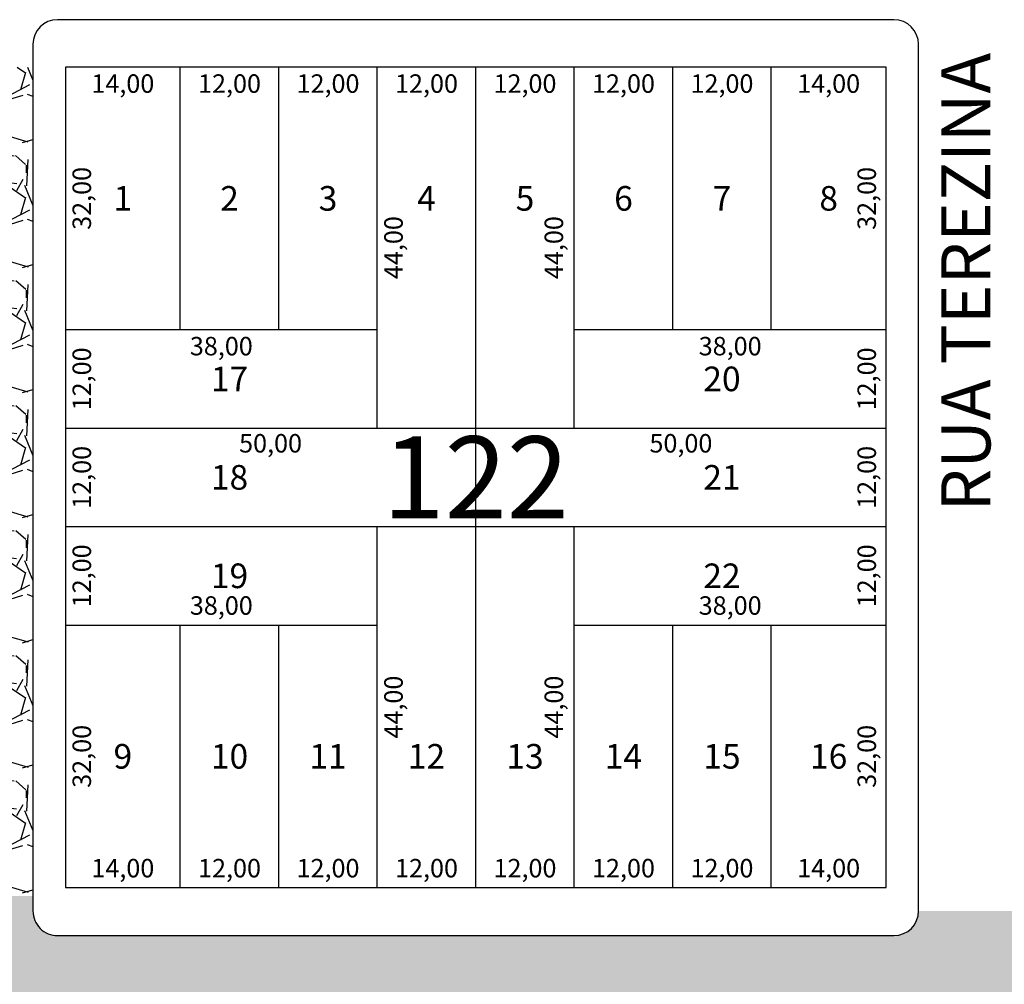
# Model space of a CAD drawing. Units: millimetres. Extents: x 428 to 8395, y -4153 to 515.
# Drawn here: x 3398 to 3518, y -2163 to -2045 of the extents above; entities that cross this region are included whole.
import ezdxf
from ezdxf.enums import TextEntityAlignment as Align

# ---------------------------------------------------------------- set-up
doc = ezdxf.new("R2010")
doc.units = ezdxf.units.MM
doc.layers.get('Defpoints').update_dxf_attribs({"color": 4})
for name, color, linetype in [('COTAS', 6, 'Continuous'), ('lote', 5, 'Continuous'), ('MEIO FIO', 1, 'Continuous'), ('n-lote', 7, 'Continuous'), ('n-quadra', 14, 'Continuous'), ('n-rua', 7, 'Continuous'), ('quadra', 7, 'Continuous')]:
    doc.layers.add(name, color=color, linetype=linetype)
doc.layers.add('HAC PEDRA IRREGULAR', color=7, linetype='Continuous', true_color=0x724b34)
doc.styles.add('arial', font='arial.ttf')
doc.dimstyles.new('cotas', dxfattribs={"dimtxt": 2.25, "dimasz": 2.5, "dimexe": 1.25, "dimexo": 0.625, "dimgap": 0.5, "dimtad": 2, "dimzin": 1, "dimtxsty": 'arial', "dimcen": 2.5, "dimse1": 1, "dimse2": 1, "dimsd1": 1, "dimsd2": 1, "dimclrt": 256, "dimaunit": 1, "dimazin": 0, "dimtfac": 1, "dimtix": 1, "dimtofl": 0, "dimtmove": 0, "dimatfit": 2, "dimfxl": 1, "dimarcsym": 0})
pattern_1 = [(228.0128, (10.9728, 15.24), (-121.9201036, -137.16016854), [2.050326, -202.983]), (184.9697, (9.6012, 13.716), (182.88029584, 15.23989245), [3.51843, -348.324]), (132.5104, (6.096, 13.4112), (152.3998891, -167.64016375), [2.48089, -245.6082]), (267.2737, (0.1524, 9.6012), (15.23993382, 304.79990192), [3.20403, -317.1984]), (292.8337, (0, 6.4008), (-76.20021633, 182.88010398), [3.141804, -311.0388]), (357.2737, (1.2192, 3.5052), (-304.79990192, 15.23993382), [3.20403, -317.1984]), (37.6942, (4.4196, 3.3528), (-198.12012517, -152.39986414), [4.237164, -419.4786]), (72.2553, (7.7724, 5.9436), (106.68021339, 335.28009724), [4.00032, -396.0318]), (121.4296, (8.9916, 9.7536), (-121.92003141, 198.11976696), [3.21488, -318.273]), (175.2364, (7.3152, 12.4968), (167.6398683, -15.23985698), [3.67028, -179.8434]), (222.3974, (3.6576, 12.8016), (-182.880005503, -167.639781904), [4.74647, -469.9008]), (138.8141, (15.24, 9.4488), (-106.67993205, 91.43985934), [1.62003, -160.3836]), (171.4692, (14.0208, 10.5156), (198.11969757, -30.4800768), [3.08209, -305.1276]), (225, (10.973, 10.973), (-3e-15, -15.23999), [2.155254, -19.39734]), (203.1986, (9.906, 12.8016), (76.200257, 30.4801336), [1.160646, -114.9036]), (291.8014, (8.8392, 12.3444), (-15.2400107, 45.7200295), [1.641396, -80.4288]), (30.9638, (9.4488, 10.8204), (45.7199517, 30.4800238), [2.66592, -86.1978]), (161.5651, (11.735, 12.192), (30.480014, -15.2399773), [1.92772, -46.2654]), (16.3895, (0, 12.3444), (152.40008408, 45.7199049), [2.70053, -267.3528]), (70.3462, (2.5908, 13.1064), (-60.95983013, -167.63976293), [2.265594, -224.2932]), (293.1986, (11.7348, 15.24), (-30.4801336, 76.200257), [2.32128, -113.7432]), (343.6105, (12.6492, 13.1064), (-152.40008408, 45.7199049), [2.70053, -267.3528]), (339.444, (0, 2.8956), (-76.2000946, 30.479963), [2.60421, -127.6062]), (294.7751, (2.4384, 1.9812), (-76.19982242, 167.63992216), [2.18203, -216.0216]), (66.8014, (11.8872, 0), (30.4801336, 76.200257), [2.32128, -113.7432]), (17.354, (12.8016, 2.1336), (-198.1200107, -60.95990805), [2.5547, -252.9144]), (69.444, (4.4196, 0), (-30.479963, -76.2000946), [1.30211, -128.9088]), (101.3099, (10.9728, 0), (-15.2399248, 60.9598048), [0.77709, -76.932]), (165.9638, (10.8204, 0.762), (45.720032, -15.2399736), [3.141804, -59.6943]), (186.009, (7.7724, 1.524), (152.39977527, 15.23996441), [2.9116, -288.2484]), (303.6901, (9.449, 9.449), (-15.2400052, 30.4799706), [2.197944, -52.75068]), (353.1572, (10.668, 7.62), (259.08010714, -30.48013651), [3.83734, -379.896]), (60.9454, (14.478, 7.1628), (-60.9598582, -106.67974567), [1.56905, -155.3364]), (90, (15.24, 8.534), (-15.24, 15.24), [0.9144, -14.3256]), (120.2564, (7.4676, 1.9812), (60.9598708, -106.6799462), [2.1172, -209.6034]), (48.0128, (6.4008, 3.81), (121.9201036, 137.16016854), [4.10066, -200.9328]), (0, (9.144, 6.858), (15.24, 15.24), [3.9624, -11.2776]), (325.3048, (13.1064, 6.858), (-152.39973595, 106.68001014), [2.40966, -238.5558]), (254.0546, (15.0876, 5.4864), (-15.2400389, -60.9601452), [2.218974, -108.7302]), (207.646, (14.478, 3.3528), (-289.55989829, -152.40009585), [3.61287, -357.675]), (175.4261, (11.2776, 1.6764), (-198.12004563, 15.23992627), [3.822174, -378.3948]), (175.4261, (11.2776, 1.6764), (-198.12004563, 15.23992627), [3.822174, -378.3948])]

# ---------------------------------------------------------------- blocks, each defined once
blk = doc.blocks.new('*D490')
at = {"layer": 'Defpoints', "color": 0, "transparency": 16777216}
for p in [(3417.35, -2150.92), (3403.35, -2151.14), (3417.35, -2151.14)]:
    blk.add_point(p, dxfattribs=at)
at = {"layer": 'COTAS', "transparency": 16777216, "insert": (3410.35, -2149.06), "char_height": 2.25, "attachment_point": 5, "style": 'arial'}
blk.add_mtext('14,00', dxfattribs=at)
blk = doc.blocks.new('*D491')
at = {"layer": 'Defpoints', "color": 0, "transparency": 16777216}
for p in [(3429.35, -2150.92), (3417.35, -2151.14), (3429.35, -2151.14)]:
    blk.add_point(p, dxfattribs=at)
at = {"layer": 'COTAS', "transparency": 16777216, "insert": (3423.35, -2149.06), "char_height": 2.25, "attachment_point": 5, "style": 'arial'}
blk.add_mtext('12,00', dxfattribs=at)
blk = doc.blocks.new('*D492')
at = {"layer": 'Defpoints', "color": 0, "transparency": 16777216}
for p in [(3441.35, -2150.92), (3429.35, -2151.14), (3441.35, -2151.14)]:
    blk.add_point(p, dxfattribs=at)
at = {"layer": 'COTAS', "transparency": 16777216, "insert": (3435.35, -2149.06), "char_height": 2.25, "attachment_point": 5, "style": 'arial'}
blk.add_mtext('12,00', dxfattribs=at)
blk = doc.blocks.new('*D493')
at = {"layer": 'Defpoints', "color": 0, "transparency": 16777216}
for p in [(3453.35, -2150.92), (3441.35, -2151.14), (3453.35, -2151.14)]:
    blk.add_point(p, dxfattribs=at)
at = {"layer": 'COTAS', "transparency": 16777216, "insert": (3447.35, -2149.06), "char_height": 2.25, "attachment_point": 5, "style": 'arial'}
blk.add_mtext('12,00', dxfattribs=at)
blk = doc.blocks.new('*D494')
at = {"layer": 'Defpoints', "color": 0, "transparency": 16777216}
for p in [(3465.35, -2150.92), (3453.35, -2151.14), (3465.35, -2151.14)]:
    blk.add_point(p, dxfattribs=at)
at = {"layer": 'COTAS', "transparency": 16777216, "insert": (3459.35, -2149.06), "char_height": 2.25, "attachment_point": 5, "style": 'arial'}
blk.add_mtext('12,00', dxfattribs=at)
blk = doc.blocks.new('*D495')
at = {"layer": 'Defpoints', "color": 0, "transparency": 16777216}
for p in [(3477.35, -2150.92), (3465.35, -2151.14), (3477.35, -2151.14)]:
    blk.add_point(p, dxfattribs=at)
at = {"layer": 'COTAS', "transparency": 16777216, "insert": (3471.35, -2149.06), "char_height": 2.25, "attachment_point": 5, "style": 'arial'}
blk.add_mtext('12,00', dxfattribs=at)
blk = doc.blocks.new('*D496')
at = {"layer": 'Defpoints', "color": 0, "transparency": 16777216}
for p in [(3489.35, -2150.92), (3477.35, -2151.14), (3489.35, -2151.14)]:
    blk.add_point(p, dxfattribs=at)
at = {"layer": 'COTAS', "transparency": 16777216, "insert": (3483.35, -2149.06), "char_height": 2.25, "attachment_point": 5, "style": 'arial'}
blk.add_mtext('12,00', dxfattribs=at)
blk = doc.blocks.new('*D497')
at = {"layer": 'Defpoints', "color": 0, "transparency": 16777216}
for p in [(3503.35, -2150.92), (3489.35, -2151.14), (3503.35, -2151.14)]:
    blk.add_point(p, dxfattribs=at)
at = {"layer": 'COTAS', "transparency": 16777216, "insert": (3496.35, -2149.06), "char_height": 2.25, "attachment_point": 5, "style": 'arial'}
blk.add_mtext('14,00', dxfattribs=at)
blk = doc.blocks.new('*D498')
at = {"layer": 'Defpoints', "color": 0, "transparency": 16777216}
for p in [(3503.13, -2119.14), (3503.35, -2119.14), (3503.35, -2151.14)]:
    blk.add_point(p, dxfattribs=at)
at = {"layer": 'COTAS', "transparency": 16777216, "insert": (3501.28, -2135.14), "char_height": 2.25, "attachment_point": 5, "rotation": 90, "style": 'arial'}
blk.add_mtext('32,00', dxfattribs=at)
blk = doc.blocks.new('*D499')
at = {"layer": 'Defpoints', "color": 0, "transparency": 16777216}
for p in [(3503.13, -2107.14), (3503.35, -2107.14), (3503.35, -2119.14)]:
    blk.add_point(p, dxfattribs=at)
at = {"layer": 'COTAS', "transparency": 16777216, "insert": (3501.28, -2113.14), "char_height": 2.25, "attachment_point": 5, "rotation": 90, "style": 'arial'}
blk.add_mtext('12,00', dxfattribs=at)
blk = doc.blocks.new('*D500')
at = {"layer": 'Defpoints', "color": 0, "transparency": 16777216}
for p in [(3503.13, -2095.14), (3503.35, -2095.14), (3503.35, -2107.14)]:
    blk.add_point(p, dxfattribs=at)
at = {"layer": 'COTAS', "transparency": 16777216, "insert": (3501.28, -2101.14), "char_height": 2.25, "attachment_point": 5, "rotation": 90, "style": 'arial'}
blk.add_mtext('12,00', dxfattribs=at)
blk = doc.blocks.new('*D501')
at = {"layer": 'Defpoints', "color": 0, "transparency": 16777216}
for p in [(3503.13, -2083.14), (3503.35, -2083.14), (3503.35, -2095.14)]:
    blk.add_point(p, dxfattribs=at)
at = {"layer": 'COTAS', "transparency": 16777216, "insert": (3501.28, -2089.14), "char_height": 2.25, "attachment_point": 5, "rotation": 90, "style": 'arial'}
blk.add_mtext('12,00', dxfattribs=at)
blk = doc.blocks.new('*D502')
at = {"layer": 'Defpoints', "color": 0, "transparency": 16777216}
for p in [(3503.13, -2051.14), (3503.35, -2051.14), (3503.35, -2083.14)]:
    blk.add_point(p, dxfattribs=at)
at = {"layer": 'COTAS', "transparency": 16777216, "insert": (3501.28, -2067.14), "char_height": 2.25, "attachment_point": 5, "rotation": 90, "style": 'arial'}
blk.add_mtext('32,00', dxfattribs=at)
blk = doc.blocks.new('*D503')
at = {"layer": 'Defpoints', "color": 0, "transparency": 16777216}
for p in [(3489.35, -2051.14), (3503.35, -2051.14), (3489.35, -2051.59)]:
    blk.add_point(p, dxfattribs=at)
at = {"layer": 'COTAS', "transparency": 16777216, "insert": (3496.35, -2053.44), "char_height": 2.25, "attachment_point": 5, "style": 'arial'}
blk.add_mtext('14,00', dxfattribs=at)
blk = doc.blocks.new('*D504')
at = {"layer": 'Defpoints', "color": 0, "transparency": 16777216}
for p in [(3477.35, -2051.14), (3489.35, -2051.14), (3477.35, -2051.59)]:
    blk.add_point(p, dxfattribs=at)
at = {"layer": 'COTAS', "transparency": 16777216, "insert": (3483.35, -2053.44), "char_height": 2.25, "attachment_point": 5, "style": 'arial'}
blk.add_mtext('12,00', dxfattribs=at)
blk = doc.blocks.new('*D505')
at = {"layer": 'Defpoints', "color": 0, "transparency": 16777216}
for p in [(3465.35, -2051.14), (3477.35, -2051.14), (3465.35, -2051.59)]:
    blk.add_point(p, dxfattribs=at)
at = {"layer": 'COTAS', "transparency": 16777216, "insert": (3471.35, -2053.44), "char_height": 2.25, "attachment_point": 5, "style": 'arial'}
blk.add_mtext('12,00', dxfattribs=at)
blk = doc.blocks.new('*D506')
at = {"layer": 'Defpoints', "color": 0, "transparency": 16777216}
for p in [(3453.35, -2051.14), (3465.35, -2051.14), (3453.35, -2051.59)]:
    blk.add_point(p, dxfattribs=at)
at = {"layer": 'COTAS', "transparency": 16777216, "insert": (3459.35, -2053.44), "char_height": 2.25, "attachment_point": 5, "style": 'arial'}
blk.add_mtext('12,00', dxfattribs=at)
blk = doc.blocks.new('*D507')
at = {"layer": 'Defpoints', "color": 0, "transparency": 16777216}
for p in [(3441.35, -2051.14), (3453.35, -2051.14), (3441.35, -2051.59)]:
    blk.add_point(p, dxfattribs=at)
at = {"layer": 'COTAS', "transparency": 16777216, "insert": (3447.35, -2053.44), "char_height": 2.25, "attachment_point": 5, "style": 'arial'}
blk.add_mtext('12,00', dxfattribs=at)
blk = doc.blocks.new('*D508')
at = {"layer": 'Defpoints', "color": 0, "transparency": 16777216}
for p in [(3429.35, -2051.14), (3441.35, -2051.14), (3429.35, -2051.59)]:
    blk.add_point(p, dxfattribs=at)
at = {"layer": 'COTAS', "transparency": 16777216, "insert": (3435.35, -2053.44), "char_height": 2.25, "attachment_point": 5, "style": 'arial'}
blk.add_mtext('12,00', dxfattribs=at)
blk = doc.blocks.new('*D509')
at = {"layer": 'Defpoints', "color": 0, "transparency": 16777216}
for p in [(3417.35, -2051.14), (3429.35, -2051.14), (3417.35, -2051.59)]:
    blk.add_point(p, dxfattribs=at)
at = {"layer": 'COTAS', "transparency": 16777216, "insert": (3423.35, -2053.44), "char_height": 2.25, "attachment_point": 5, "style": 'arial'}
blk.add_mtext('12,00', dxfattribs=at)
blk = doc.blocks.new('*D510')
at = {"layer": 'Defpoints', "color": 0, "transparency": 16777216}
for p in [(3403.35, -2051.14), (3417.35, -2051.14), (3403.35, -2051.59)]:
    blk.add_point(p, dxfattribs=at)
at = {"layer": 'COTAS', "transparency": 16777216, "insert": (3410.35, -2053.44), "char_height": 2.25, "attachment_point": 5, "style": 'arial'}
blk.add_mtext('14,00', dxfattribs=at)
blk = doc.blocks.new('*D511')
at = {"layer": 'Defpoints', "color": 0, "transparency": 16777216}
for p in [(3403.35, -2051.14), (3403.35, -2083.14), (3403.79, -2083.14)]:
    blk.add_point(p, dxfattribs=at)
at = {"layer": 'COTAS', "transparency": 16777216, "insert": (3405.64, -2067.14), "char_height": 2.25, "attachment_point": 5, "rotation": 90, "style": 'arial'}
blk.add_mtext('32,00', dxfattribs=at)
blk = doc.blocks.new('*D512')
at = {"layer": 'Defpoints', "color": 0, "transparency": 16777216}
for p in [(3403.35, -2083.14), (3403.35, -2095.14), (3403.79, -2095.14)]:
    blk.add_point(p, dxfattribs=at)
at = {"layer": 'COTAS', "transparency": 16777216, "insert": (3405.64, -2089.14), "char_height": 2.25, "attachment_point": 5, "rotation": 90, "style": 'arial'}
blk.add_mtext('12,00', dxfattribs=at)
blk = doc.blocks.new('*D513')
at = {"layer": 'Defpoints', "color": 0, "transparency": 16777216}
for p in [(3403.35, -2095.14), (3403.35, -2107.14), (3403.79, -2107.14)]:
    blk.add_point(p, dxfattribs=at)
at = {"layer": 'COTAS', "transparency": 16777216, "insert": (3405.64, -2101.14), "char_height": 2.25, "attachment_point": 5, "rotation": 90, "style": 'arial'}
blk.add_mtext('12,00', dxfattribs=at)
blk = doc.blocks.new('*D514')
at = {"layer": 'Defpoints', "color": 0, "transparency": 16777216}
for p in [(3403.35, -2107.14), (3403.35, -2119.14), (3403.79, -2119.14)]:
    blk.add_point(p, dxfattribs=at)
at = {"layer": 'COTAS', "transparency": 16777216, "insert": (3405.64, -2113.14), "char_height": 2.25, "attachment_point": 5, "rotation": 90, "style": 'arial'}
blk.add_mtext('12,00', dxfattribs=at)
blk = doc.blocks.new('*D515')
at = {"layer": 'Defpoints', "color": 0, "transparency": 16777216}
for p in [(3403.35, -2119.14), (3403.35, -2151.14), (3403.79, -2151.14)]:
    blk.add_point(p, dxfattribs=at)
at = {"layer": 'COTAS', "transparency": 16777216, "insert": (3405.64, -2135.14), "char_height": 2.25, "attachment_point": 5, "rotation": 90, "style": 'arial'}
blk.add_mtext('32,00', dxfattribs=at)
blk = doc.blocks.new('*D516')
at = {"layer": 'Defpoints', "color": 0, "transparency": 16777216}
for p in [(3403.35, -2083.14), (3441.35, -2083.14), (3441.35, -2083.59)]:
    blk.add_point(p, dxfattribs=at)
at = {"layer": 'COTAS', "transparency": 16777216, "insert": (3422.35, -2085.44), "char_height": 2.25, "attachment_point": 5, "style": 'arial'}
blk.add_mtext('38,00', dxfattribs=at)
blk = doc.blocks.new('*D517')
at = {"layer": 'Defpoints', "color": 0, "transparency": 16777216}
for p in [(3403.35, -2095.14), (3453.35, -2095.14), (3453.35, -2095.43)]:
    blk.add_point(p, dxfattribs=at)
at = {"layer": 'COTAS', "transparency": 16777216, "insert": (3428.35, -2097.28), "char_height": 2.25, "attachment_point": 5, "style": 'arial'}
blk.add_mtext('50,00', dxfattribs=at)
blk = doc.blocks.new('*D518')
at = {"layer": 'Defpoints', "color": 0, "transparency": 16777216}
for p in [(3453.35, -2095.14), (3503.35, -2095.14), (3503.35, -2095.43)]:
    blk.add_point(p, dxfattribs=at)
at = {"layer": 'COTAS', "transparency": 16777216, "insert": (3478.35, -2097.28), "char_height": 2.25, "attachment_point": 5, "style": 'arial'}
blk.add_mtext('50,00', dxfattribs=at)
blk = doc.blocks.new('*D519')
at = {"layer": 'Defpoints', "color": 0, "transparency": 16777216}
for p in [(3403.35, -2119.14), (3441.35, -2118.9), (3441.35, -2119.14)]:
    blk.add_point(p, dxfattribs=at)
at = {"layer": 'COTAS', "transparency": 16777216, "insert": (3422.35, -2117.05), "char_height": 2.25, "attachment_point": 5, "style": 'arial'}
blk.add_mtext('38,00', dxfattribs=at)
blk = doc.blocks.new('*D520')
at = {"layer": 'Defpoints', "color": 0, "transparency": 16777216}
for p in [(3465.35, -2083.14), (3503.35, -2083.14), (3503.35, -2083.59)]:
    blk.add_point(p, dxfattribs=at)
at = {"layer": 'COTAS', "transparency": 16777216, "insert": (3484.35, -2085.44), "char_height": 2.25, "attachment_point": 5, "style": 'arial'}
blk.add_mtext('38,00', dxfattribs=at)
blk = doc.blocks.new('*D521')
at = {"layer": 'Defpoints', "color": 0, "transparency": 16777216}
for p in [(3465.35, -2119.14), (3503.35, -2118.9), (3503.35, -2119.14)]:
    blk.add_point(p, dxfattribs=at)
at = {"layer": 'COTAS', "transparency": 16777216, "insert": (3484.35, -2117.05), "char_height": 2.25, "attachment_point": 5, "style": 'arial'}
blk.add_mtext('38,00', dxfattribs=at)
blk = doc.blocks.new('*D522')
at = {"layer": 'Defpoints', "color": 0, "transparency": 16777216}
for p in [(3441.35, -2107.14), (3441.35, -2151.14), (3441.77, -2151.14)]:
    blk.add_point(p, dxfattribs=at)
at = {"layer": 'COTAS', "transparency": 16777216, "insert": (3443.62, -2129.14), "char_height": 2.25, "attachment_point": 5, "rotation": 90, "style": 'arial'}
blk.add_mtext('44,00', dxfattribs=at)
blk = doc.blocks.new('*D523')
at = {"layer": 'Defpoints', "color": 0, "transparency": 16777216}
for p in [(3465.35, -2107.14), (3465.01, -2151.14), (3465.35, -2151.14)]:
    blk.add_point(p, dxfattribs=at)
at = {"layer": 'COTAS', "transparency": 16777216, "insert": (3463.16, -2129.14), "char_height": 2.25, "attachment_point": 5, "rotation": 90, "style": 'arial'}
blk.add_mtext('44,00', dxfattribs=at)
blk = doc.blocks.new('*D524')
at = {"layer": 'Defpoints', "color": 0, "transparency": 16777216}
for p in [(3441.35, -2051.14), (3441.35, -2095.14), (3441.77, -2095.14)]:
    blk.add_point(p, dxfattribs=at)
at = {"layer": 'COTAS', "transparency": 16777216, "insert": (3443.62, -2073.14), "char_height": 2.25, "attachment_point": 5, "rotation": 90, "style": 'arial'}
blk.add_mtext('44,00', dxfattribs=at)
blk = doc.blocks.new('*D525')
at = {"layer": 'Defpoints', "color": 0, "transparency": 16777216}
for p in [(3465.35, -2051.14), (3465.01, -2095.14), (3465.35, -2095.14)]:
    blk.add_point(p, dxfattribs=at)
at = {"layer": 'COTAS', "transparency": 16777216, "insert": (3463.16, -2073.14), "char_height": 2.25, "attachment_point": 5, "rotation": 90, "style": 'arial'}
blk.add_mtext('44,00', dxfattribs=at)

msp = doc.modelspace()

# ---------------------------------------------------------------- hatches: boundary and pattern name
at = {"layer": 'HAC PEDRA IRREGULAR', "true_color": 0x724b34}
h = msp.add_hatch(dxfattribs=at)
h.set_pattern_fill('GRAVEL', color=27, scale=0.6, style=0)
h.set_pattern_definition(pattern_1)
h.paths.add_polyline_path([(3399.4, -2051.139), (3387.3, -2051.139), (3387.302, -2152.164), (3399.402, -2152.164)])
h = msp.add_hatch(dxfattribs=at)
h.set_pattern_fill('GRAVEL', color=27, scale=0.6, style=0)
h.set_pattern_definition(pattern_1)
h.paths.add_polyline_path([(3523.352, -2156.986), (3522.402, -2156.986, -0.4142068), (3519.402, -2153.986), (3507.302, -2153.986, -0.4142136), (3504.302, -2156.986), (3402.402, -2156.988, -0.4142136), (3399.402, -2153.988), (3399.402, -2152.164), (3387.302, -2152.164, -0.4142136), (3384.302, -2155.164), (3277.378, -2155.166), (3277.378, -2167.116), (3384.201, -2167.114, -0.4139207), (3387.201, -2170.111), (3399.504, -2170.111), (3399.505, -2168.285, -0.4139207), (3402.505, -2165.288), (3504.302, -2165.286, -0.4142136), (3507.302, -2168.286), (3519.402, -2168.286, -0.4142203), (3522.402, -2165.286), (3523.352, -2165.286)])

# ---------------------------------------------------------------- linework, layer by layer
at = {"layer": 'lote'}
for p, q in [((3417.351, -2083.138), (3417.35, -2051.138)), ((3429.351, -2083.138), (3429.35, -2051.138)), ((3441.351, -2095.137), (3441.35, -2051.137)), ((3453.352, -2151.137), (3453.35, -2051.137)), ((3465.351, -2095.137), (3465.35, -2051.137)), ((3477.351, -2083.137), (3477.35, -2051.137)), ((3489.351, -2083.136), (3489.35, -2051.136)), ((3403.351, -2083.138), (3441.351, -2083.137)), ((3465.351, -2083.137), (3503.351, -2083.136)), ((3403.351, -2095.138), (3503.351, -2095.136)), ((3403.351, -2107.138), (3503.351, -2107.136)), ((3441.352, -2151.137), (3441.351, -2107.137)), ((3465.352, -2151.137), (3465.351, -2107.137)), ((3403.351, -2119.138), (3441.351, -2119.137)), ((3417.352, -2151.138), (3417.351, -2119.138)), ((3429.352, -2151.138), (3429.351, -2119.138)), ((3465.351, -2119.137), (3503.351, -2119.136)), ((3477.352, -2151.137), (3477.351, -2119.137)), ((3489.352, -2151.136), (3489.351, -2119.136))]:
    msp.add_line(p, q, dxfattribs=at)
at = {"layer": 'MEIO FIO'}
for p, q in [((3504.3, -2045.361), (3402.4, -2045.363)), ((3399.4, -2048.363), (3399.402, -2153.988)), ((3507.302, -2153.986), (3507.3, -2048.361)), ((3402.402, -2156.988), (3504.302, -2156.986))]:
    msp.add_line(p, q, dxfattribs=at)
for centre, start, end in [((3402.4, -2048.363), 90.00132, 180.00132), ((3504.3, -2048.361), 0.00132, 90.00132), ((3402.402, -2153.988), 180.00132, 270.00132), ((3504.302, -2153.986), 270.00132, 0.00132)]:
    msp.add_arc(centre, 3, start, end, dxfattribs=at)
at = {"layer": 'quadra'}
msp.add_lwpolyline([(3503.35, -2051.136), (3403.35, -2051.138), (3403.352, -2151.138), (3503.352, -2151.136)], close=True, dxfattribs=at)

# ---------------------------------------------------------------- texts
at = {"layer": 'n-lote', "style": 'arial'}
for s, p in [('1', (3410.35, -2067.138)), ('2', (3423.35, -2067.138)), ('3', (3435.35, -2067.138)), ('4', (3447.35, -2067.137)), ('5', (3459.35, -2067.137)), ('6', (3471.35, -2067.137)), ('7', (3483.35, -2067.137)), ('8', (3496.35, -2067.136)), ('17', (3423.351, -2089.138)), ('20', (3483.351, -2089.137)), ('18', (3423.351, -2101.138)), ('21', (3483.351, -2101.137)), ('19', (3423.351, -2113.138)), ('22', (3483.351, -2113.137)), ('9', (3410.352, -2135.138)), ('10', (3423.352, -2135.138)), ('11', (3435.352, -2135.138)), ('12', (3447.352, -2135.137)), ('13', (3459.352, -2135.137)), ('14', (3471.352, -2135.137)), ('15', (3483.352, -2135.137)), ('16', (3496.352, -2135.136))]:
    msp.add_text(s, height=3, rotation=0.00132, dxfattribs=at).set_placement(p, align=Align.MIDDLE_CENTER)
at = {"layer": 'n-quadra', "style": 'arial'}
msp.add_text('122', height=10, rotation=0.00132, dxfattribs=at).set_placement((3453.351, -2101.137), align=Align.MIDDLE_CENTER)
at = {"layer": 'n-rua', "style": 'arial'}
msp.add_text('RUA TEREZINA', height=6, rotation=90.00132, dxfattribs=at).set_placement((3513.061, -2077.334), align=Align.MIDDLE_CENTER)

# ---------------------------------------------------------------- dimensions: what is measured, and where the dimension line sits
at = {"layer": 'COTAS', "color": 1}
for base, p1, p2, picture, middle in [((3403.35, -2051.586), (3417.35, -2051.138), (3403.35, -2051.138), '*D510', (3410.35, -2053.438)), ((3417.35, -2051.586), (3429.35, -2051.138), (3417.35, -2051.138), '*D509', (3423.35, -2053.438)), ((3429.35, -2051.586), (3441.35, -2051.137), (3429.35, -2051.138), '*D508', (3435.35, -2053.438)), ((3441.35, -2051.586), (3453.35, -2051.137), (3441.35, -2051.137), '*D507', (3447.35, -2053.438)), ((3453.35, -2051.586), (3465.35, -2051.137), (3453.35, -2051.137), '*D506', (3459.35, -2053.438)), ((3465.35, -2051.586), (3477.35, -2051.137), (3465.35, -2051.137), '*D505', (3471.35, -2053.438)), ((3477.35, -2051.586), (3489.35, -2051.136), (3477.35, -2051.137), '*D504', (3483.35, -2053.438)), ((3503.351, -2095.429), (3453.351, -2095.137), (3503.351, -2095.136), '*D518', (3478.351, -2097.281)), ((3429.352, -2150.917), (3417.352, -2151.138), (3429.352, -2151.138), '*D491', (3423.352, -2149.064)), ((3441.352, -2150.917), (3429.352, -2151.138), (3441.352, -2151.137), '*D492', (3435.352, -2149.064)), ((3453.352, -2150.917), (3441.352, -2151.137), (3453.352, -2151.137), '*D493', (3447.352, -2149.064)), ((3465.352, -2150.917), (3453.352, -2151.137), (3465.352, -2151.137), '*D494', (3459.352, -2149.064)), ((3477.352, -2150.917), (3465.352, -2151.137), (3477.352, -2151.137), '*D495', (3471.352, -2149.064)), ((3489.352, -2150.917), (3477.352, -2151.137), (3489.352, -2151.136), '*D496', (3483.352, -2149.064)), ((3503.352, -2150.917), (3489.352, -2151.136), (3503.352, -2151.136), '*D497', (3496.352, -2149.064))]:
    dim = msp.add_linear_dim(base=base, p1=p1, p2=p2, dimstyle='cotas', override={"dimtmove": 1}, dxfattribs=at)
    dim.commit()
    dim.dimension.update_dxf_attribs({"geometry": picture, "text_midpoint": middle})
for base, p1, p2, picture, middle in [((3403.788, -2083.138), (3403.35, -2051.138), (3403.351, -2083.138), '*D511', (3405.64, -2067.138)), ((3441.766, -2095.137), (3441.35, -2051.137), (3441.351, -2095.137), '*D524', (3443.618, -2073.137)), ((3465.012, -2095.137), (3465.35, -2051.137), (3465.351, -2095.137), '*D525', (3463.16, -2073.137)), ((3441.767, -2151.137), (3441.351, -2107.137), (3441.352, -2151.137), '*D522', (3443.619, -2129.137)), ((3465.013, -2151.137), (3465.351, -2107.137), (3465.352, -2151.137), '*D523', (3463.161, -2129.137)), ((3503.128, -2119.136), (3503.352, -2151.136), (3503.351, -2119.136), '*D498', (3501.276, -2135.136))]:
    dim = msp.add_linear_dim(base=base, p1=p1, p2=p2, angle=90, dimstyle='cotas', dxfattribs=at)
    dim.commit()
    dim.dimension.update_dxf_attribs({"geometry": picture, "text_midpoint": middle})
for base, p1, p2, picture, middle in [((3489.35, -2051.586), (3503.35, -2051.136), (3489.35, -2051.136), '*D503', (3496.35, -2053.438)), ((3441.351, -2083.588), (3403.351, -2083.138), (3441.351, -2083.137), '*D516', (3422.351, -2085.44)), ((3503.351, -2083.587), (3465.351, -2083.137), (3503.351, -2083.136), '*D520', (3484.351, -2085.439)), ((3453.351, -2095.429), (3403.351, -2095.138), (3453.351, -2095.137), '*D517', (3428.351, -2097.281)), ((3441.351, -2118.901), (3403.351, -2119.138), (3441.351, -2119.137), '*D519', (3422.351, -2117.048)), ((3503.351, -2118.899), (3465.351, -2119.137), (3503.351, -2119.136), '*D521', (3484.351, -2117.047)), ((3417.352, -2150.917), (3403.352, -2151.138), (3417.352, -2151.138), '*D490', (3410.352, -2149.064))]:
    dim = msp.add_linear_dim(base=base, p1=p1, p2=p2, dimstyle='cotas', dxfattribs=at)
    dim.commit()
    dim.dimension.update_dxf_attribs({"geometry": picture, "text_midpoint": middle})
for base, p1, p2, picture, middle in [((3503.128, -2051.136), (3503.351, -2083.136), (3503.35, -2051.136), '*D502', (3501.276, -2067.136)), ((3403.788, -2095.138), (3403.351, -2083.138), (3403.351, -2095.138), '*D512', (3405.64, -2089.138)), ((3503.128, -2083.136), (3503.351, -2095.136), (3503.351, -2083.136), '*D501', (3501.276, -2089.136)), ((3403.788, -2107.138), (3403.351, -2095.138), (3403.351, -2107.138), '*D513', (3405.64, -2101.138)), ((3503.128, -2095.136), (3503.351, -2107.136), (3503.351, -2095.136), '*D500', (3501.276, -2101.136)), ((3403.788, -2119.138), (3403.351, -2107.138), (3403.351, -2119.138), '*D514', (3405.64, -2113.138)), ((3503.128, -2107.136), (3503.351, -2119.136), (3503.351, -2107.136), '*D499', (3501.276, -2113.136)), ((3403.788, -2151.138), (3403.351, -2119.138), (3403.352, -2151.138), '*D515', (3405.64, -2135.138))]:
    dim = msp.add_linear_dim(base=base, p1=p1, p2=p2, angle=90, dimstyle='cotas', override={"dimtmove": 1}, dxfattribs=at)
    dim.commit()
    dim.dimension.update_dxf_attribs({"geometry": picture, "text_midpoint": middle})

doc.saveas('drawing.dxf')
